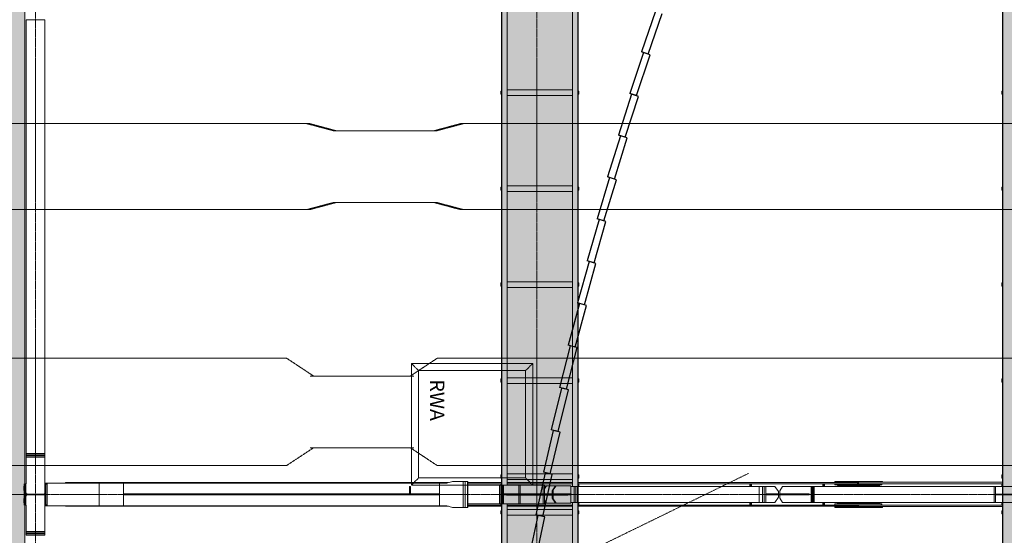
# Model space of a CAD drawing. Units: millimetres. Extents: x -183660 to -107408, y -136980 to -61780.
# Drawn here: x -169752 to -155996, y -89150 to -81950 of the extents above; entities that cross this region are included whole.
import ezdxf

# ---------------------------------------------------------------- set-up
doc = ezdxf.new("R2010")
doc.units = ezdxf.units.MM
doc.header["$LTSCALE"] = 0.25
for name, pattern in [('AD_Systemachsen$0$GETRENNT', [31.75, 12.7, -6.35, 0, -6.35, 0, -6.35]), ('AD_Systemachsen$0$XKITLINE03', [6, 3, -1, 1, -1]), ('Herzner_Show Level3$0$CENTER2', [28.575, 19.05, -3.175, 3.175, -3.175]), ('Pichler_Grundriss_14.000 Catwalk$0$CENTER2', [28.575, 19.05, -3.175, 3.175, -3.175])]:
    doc.linetypes.add(name, pattern=pattern)
doc.layers.get('0').update_dxf_attribs({"lineweight": 9})
for name, color, linetype, lineweight in [('AD_Gebäudehülle 2.OG$0$Fassade Iso Kontur', 242, 'Continuous', 15), ('AD_Systemachsen$0$Systemachsen', 202, 'Continuous', 18), ('Bemassung', 12, 'Continuous', 5), ('Pichler_Grundriss_14.000 Catwalk$0$Kontur', 181, 'Continuous', 15), ('Pichler_Grundriss_14.000 Catwalk$0$Profilaxe', 54, 'Pichler_Grundriss_14.000 Catwalk$0$CENTER2', 0), ('Pichler_Grundriss_14.000 Catwalk$0$RWA Dach', 20, 'Pichler_Grundriss_14.000 Catwalk$0$CENTER2', 15)]:
    doc.layers.add(name, color=color, linetype=linetype, lineweight=lineweight)
for name, color, linetype, lineweight, true_color in [('AD_Gebäudehülle 2.OG$0$Fassade Iso Schraffur', 7, 'Continuous', 15, 0x969696), ('AD_Systemachsen$0$Schnittlinien', 7, 'AD_Systemachsen$0$GETRENNT', 15, 0xf4063e), ('Herzner_Show Level3$0$Leitungen', 7, 'Herzner_Show Level3$0$CENTER2', 20, 0x87c9b9)]:
    doc.layers.add(name, color=color, linetype=linetype, lineweight=lineweight, true_color=true_color)
doc.layers.add('Pichler_Grundriss_14.000 Catwalk$0$Catwalk schraff', color=7, linetype='Continuous', true_color=0xd6ffad)
doc.layers.add('Pichler_Grundriss_14.000 Catwalk$0$Stahlprofil HEA', color=2, linetype='Continuous')
doc.layers.add('PRG_Showelemente 2.OG_gr$0$LED Wände', color=7, linetype='Continuous')
doc.styles.add('Pichler_Grundriss_14.000 Catwalk$0$ARIAL', font='arial.ttf')

# ---------------------------------------------------------------- blocks, each defined once
blk = doc.blocks.new('AD_Systemachsen')
at = {"layer": 'AD_Systemachsen$0$Schnittlinien'}
blk.add_lwpolyline([(-166497.2057, -90217.6087), (-163529.1367, -90217.6087), (-159567.6218, -88284.4368)], dxfattribs=at)
at = {"layer": 'AD_Systemachsen$0$Systemachsen', "linetype": 'AD_Systemachsen$0$XKITLINE03', "ltscale": 6}
for p, q in [((-169529.1367, -136529.7864), (-169529.1367, -62229.7864)), ((-162529.1367, -136529.7864), (-162529.1367, -62229.7864)), ((-182639.1367, -88579.7864), (-108429.1367, -88579.7864))]:
    blk.add_line(p, q, dxfattribs=at)
blk = doc.blocks.new('AD_Gebäudehülle 2.OG')
at = {"layer": 'AD_Gebäudehülle 2.OG$0$Fassade Iso Schraffur', "true_color": 0xb5b5b5}
h = blk.add_hatch(color=253, dxfattribs=at)
h.dxf.hatch_style = 1
h.paths.add_polyline_path([(-170009, -67030), (-169679, -67030), (-169679, -131730), (-170009, -131730)])
at = {"layer": 'AD_Gebäudehülle 2.OG$0$Fassade Iso Kontur'}
blk.add_lwpolyline([(-170009, -67030), (-169679, -67030), (-169679, -131730), (-170009, -131730)], close=True, dxfattribs=at)
blk = doc.blocks.new('Herzner_Show Level3')
at = {"layer": 'Herzner_Show Level3$0$Leitungen'}
for p, q in [((-173031, -83402), (-165699, -83402)), ((-165739, -83402), (-165700, -83402)), ((-165739, -83402), (-165363, -83502)), ((-165327, -83502), (-165700, -83402)), ((-163966, -83502), (-163593, -83402)), ((-163930, -83502), (-163554, -83402)), ((-163593, -83402), (-134843, -83402)), ((-163554, -83402), (-163593, -83402)), ((-163930, -83502), (-165363, -83502)), ((-165363, -84502), (-165739, -84602)), ((-165327, -84502), (-165700, -84602)), ((-163930, -84502), (-165363, -84502)), ((-163593, -84602), (-163966, -84502)), ((-163930, -84502), (-163554, -84602)), ((-165699, -84602), (-173031, -84602)), ((-165700, -84602), (-165739, -84602)), ((-134843, -84602), (-163593, -84602)), ((-163593, -84602), (-163554, -84602)), ((-173053, -86677), (-166024, -86677)), ((-166063, -86677), (-166024, -86677)), ((-165645, -86927), (-166024, -86677)), ((-164295, -86927), (-163917, -86677)), ((-163917, -86677), (-137416, -86677)), ((-163878, -86677), (-163917, -86677)), ((-164247, -86927), (-165693, -86927)), ((-165645, -87927), (-166024, -88177)), ((-164247, -87927), (-165693, -87927)), ((-163917, -88177), (-164295, -87927)), ((-166024, -88177), (-173053, -88177)), ((-166024, -88177), (-166063, -88177)), ((-137416, -88177), (-163917, -88177)), ((-163917, -88177), (-163878, -88177))]:
    blk.add_line(p, q, dxfattribs=at)
blk = doc.blocks.new('Pichler_Grundriss_14.000 Catwalk$0$HEA 320')
blk.add_lwpolyline([(31.5, 15.5), (150, 15.5), (150, 0), (-150, 0), (-150, 15.5), (-31.5, 15.5, 0.4142136), (-4.5, 42.5), (-4.5, 267.5, 0.4142136), (-31.5, 294.5), (-150, 294.5), (-150, 310), (150, 310), (150, 294.5), (31.5, 294.5, 0.4142136), (4.5, 267.5), (4.5, 42.5, 0.4142136)], format="xyb", close=True)
at = {"layer": 'Pichler_Grundriss_14.000 Catwalk$0$Profilaxe'}
blk.add_line((0, 310), (0, 0), dxfattribs=at)
blk = doc.blocks.new('Pichler_Grundriss_14.000 Catwalk$0$RWA Dach')
at = {"layer": 'Pichler_Grundriss_14.000 Catwalk$0$RWA Dach'}
for p, q in [((-164280, -86750), (-164180, -86850)), ((-164280, -86750), (-164280, -88450)), ((-164280, -86750), (-162583, -86750)), ((-162683, -86850), (-162583, -86750)), ((-162583, -86750), (-162583, -88450)), ((-164180, -88350), (-164180, -86850)), ((-164180, -86850), (-162683, -86850)), ((-162683, -86850), (-162683, -88350)), ((-164280, -88450), (-164180, -88350)), ((-162683, -88350), (-164180, -88350)), ((-162683, -88350), (-162583, -88450)), ((-162583, -88450), (-164280, -88450))]:
    blk.add_line(p, q, dxfattribs=at)
at = {"layer": 'Pichler_Grundriss_14.000 Catwalk$0$RWA Dach', "insert": (-163819, -86974), "char_height": 200, "attachment_point": 1, "rotation": 270, "style": 'Pichler_Grundriss_14.000 Catwalk$0$ARIAL'}
blk.add_mtext('RWA', dxfattribs=at)
blk = doc.blocks.new('Pichler_Grundriss_14.000 Catwalk')
at = {"layer": 'Pichler_Grundriss_14.000 Catwalk$0$Catwalk schraff'}
h = blk.add_hatch(color=256, dxfattribs=at)
h.dxf.hatch_style = 1
h.paths.add_polyline_path([(-163018, -72668), (-161955, -72668), (-161955, -126072), (-163018, -126072)])
h = blk.add_hatch(color=256, dxfattribs=at)
h.dxf.hatch_style = 1
h.paths.add_polyline_path([(-156018, -72668), (-154955, -72668), (-154955, -126072), (-156018, -126072)])
for points in [[(-163018, -72668), (-161955, -72668), (-161955, -126072), (-163018, -126072)], [(-156018, -72668), (-154955, -72668), (-154955, -126072), (-156018, -126072)]]:
    blk.add_lwpolyline(points, close=True, dxfattribs=at)
at = {"layer": 'Pichler_Grundriss_14.000 Catwalk$0$Kontur'}
for p, q in [((-163018, -81510), (-163018, -88450)), ((-162943, -81510), (-162943, -88450)), ((-162030, -81490), (-162030, -88470)), ((-161955, -81490), (-161955, -88470)), ((-156018, -81490), (-156018, -88470)), ((-162030, -82930), (-162943, -82930)), ((-163032, -82947), (-163024, -82947)), ((-163032, -82992), (-163032, -82947)), ((-163024, -82992), (-163032, -82992)), ((-163024, -82947), (-163024, -82992)), ((-162030, -83010), (-162943, -83010)), ((-161949, -82947), (-161941, -82947)), ((-161949, -82992), (-161949, -82947)), ((-161941, -82992), (-161949, -82992)), ((-161941, -82947), (-161941, -82992)), ((-156032, -82947), (-156024, -82947)), ((-156032, -82992), (-156032, -82947)), ((-156024, -82992), (-156032, -82992)), ((-156024, -82947), (-156024, -82992)), ((-163032, -84287), (-163024, -84287)), ((-163032, -84332), (-163032, -84287)), ((-163024, -84287), (-163024, -84332)), ((-162030, -84270), (-162943, -84270)), ((-161949, -84287), (-161941, -84287)), ((-161949, -84332), (-161949, -84287)), ((-161941, -84287), (-161941, -84332)), ((-156032, -84287), (-156024, -84287)), ((-156032, -84332), (-156032, -84287)), ((-156024, -84287), (-156024, -84332)), ((-163024, -84332), (-163032, -84332)), ((-162030, -84350), (-162943, -84350)), ((-161941, -84332), (-161949, -84332)), ((-156024, -84332), (-156032, -84332)), ((-163032, -85627), (-163024, -85627)), ((-163032, -85672), (-163032, -85627)), ((-163024, -85672), (-163032, -85672)), ((-163024, -85627), (-163024, -85672)), ((-162030, -85610), (-162943, -85610)), ((-162030, -85690), (-162943, -85690)), ((-161949, -85627), (-161941, -85627)), ((-161949, -85672), (-161949, -85627)), ((-161941, -85672), (-161949, -85672)), ((-161941, -85627), (-161941, -85672)), ((-156032, -85627), (-156024, -85627)), ((-156032, -85672), (-156032, -85627)), ((-156024, -85672), (-156032, -85672)), ((-156024, -85627), (-156024, -85672)), ((-163032, -86967), (-163024, -86967)), ((-163032, -87012), (-163032, -86967)), ((-163024, -87012), (-163032, -87012)), ((-163024, -86967), (-163024, -87012)), ((-162030, -86950), (-162943, -86950)), ((-162030, -87030), (-162943, -87030)), ((-161949, -86967), (-161941, -86967)), ((-161949, -87012), (-161949, -86967)), ((-161941, -87012), (-161949, -87012)), ((-161941, -86967), (-161941, -87012)), ((-156032, -86967), (-156024, -86967)), ((-156032, -87012), (-156032, -86967)), ((-156024, -87012), (-156032, -87012)), ((-156024, -86967), (-156024, -87012)), ((-163032, -88307), (-163024, -88307)), ((-163032, -88352), (-163032, -88307)), ((-163024, -88307), (-163024, -88352)), ((-162030, -88290), (-162943, -88290)), ((-161949, -88307), (-161941, -88307)), ((-161949, -88352), (-161949, -88307)), ((-161941, -88307), (-161941, -88352)), ((-156032, -88307), (-156024, -88307)), ((-156032, -88352), (-156032, -88307)), ((-156024, -88307), (-156024, -88352)), ((-163024, -88352), (-163032, -88352)), ((-162030, -88370), (-162943, -88370)), ((-161941, -88352), (-161949, -88352)), ((-156024, -88352), (-156032, -88352)), ((-163018, -88710), (-163018, -95650)), ((-162943, -88710), (-162943, -95650)), ((-162030, -88690), (-162030, -95670)), ((-161955, -88690), (-161955, -95670)), ((-156018, -88690), (-156018, -95670)), ((-163032, -88807), (-163024, -88807)), ((-163032, -88852), (-163032, -88807)), ((-163024, -88852), (-163032, -88852)), ((-163024, -88807), (-163024, -88852)), ((-162030, -88790), (-162943, -88790)), ((-161949, -88807), (-161941, -88807)), ((-161949, -88852), (-161949, -88807)), ((-161941, -88852), (-161949, -88852)), ((-161941, -88807), (-161941, -88852)), ((-156032, -88807), (-156024, -88807)), ((-156032, -88852), (-156032, -88807)), ((-156024, -88852), (-156032, -88852)), ((-156024, -88807), (-156024, -88852)), ((-162030, -88870), (-162943, -88870))]:
    blk.add_line(p, q, dxfattribs=at)
at = {"layer": 'Pichler_Grundriss_14.000 Catwalk$0$Kontur', "linetype": 'Continuous', "lineweight": 0}
for p, q in [((-169399, -81950), (-169659, -81950)), ((-169659, -81950), (-169659, -88009)), ((-169399, -81950), (-169399, -88009)), ((-169659, -88034), (-169659, -88009)), ((-169399, -88009), (-169659, -88009)), ((-169659, -88016), (-169399, -88016)), ((-169659, -88034), (-169399, -88034)), ((-169399, -88035), (-169659, -88035)), ((-169659, -88060), (-169659, -88035)), ((-169399, -88034), (-169399, -88009)), ((-169399, -88060), (-169399, -88035)), ((-169659, -88053), (-169399, -88053)), ((-169659, -88060), (-169399, -88060)), ((-169659, -88060), (-169399, -88060)), ((-169659, -88060), (-169659, -88425)), ((-169535, -88060), (-169523, -88060)), ((-169399, -88060), (-169399, -89099)), ((-169684, -88430), (-169664, -88430)), ((-169684, -88730), (-169684, -88430)), ((-169669, -88430), (-169664, -88430)), ((-169669, -88430), (-169669, -88730)), ((-169664, -88430), (-169663, -88430)), ((-169663, -88430), (-169661, -88429)), ((-169661, -88429), (-169660, -88428)), ((-169660, -88428), (-169659, -88426)), ((-169659, -88426), (-169659, -88425)), ((-169399, -88740), (-169399, -88420)), ((-163782, -88420), (-169399, -88420)), ((-169399, -88430), (-169399, -88430)), ((-169389, -88740), (-169389, -88420)), ((-169114, -88415), (-169114, -88420)), ((-163763, -88415), (-169114, -88415)), ((-168640, -88740), (-168640, -88420)), ((-168300, -88420), (-168300, -88740)), ((-163887, -88740), (-163887, -88420)), ((-163782, -88420), (-163707, -88400)), ((-163557, -88400), (-163707, -88400)), ((-163491, -88400), (-163557, -88400)), ((-163557, -88400), (-163557, -88760)), ((-163557, -88760), (-163557, -88400)), ((-163527, -88760), (-163527, -88400)), ((-163526, -88400), (-163526, -88760)), ((-163496, -88760), (-163496, -88400)), ((-163491, -88400), (-163491, -88760)), ((-163018, -88415), (-163491, -88415)), ((-163018, -88431), (-163491, -88431)), ((-163032, -88432), (-163032, -88450)), ((-163032, -88432), (-163020, -88432)), ((-163020, -88432), (-163020, -88450)), ((-162030, -88415), (-162943, -88415)), ((-162030, -88431), (-162943, -88431)), ((-158035, -88415), (-161955, -88415)), ((-156018, -88431), (-161955, -88431)), ((-161953, -88432), (-161953, -88470)), ((-161953, -88432), (-161941, -88432)), ((-161941, -88432), (-161941, -88470)), ((-159530, -88432), (-159552, -88432)), ((-159552, -88432), (-159552, -88470)), ((-159537, -88432), (-159537, -88470)), ((-159530, -88433), (-159530, -88432)), ((-159530, -88435), (-159530, -88433)), ((-159529, -88439), (-159530, -88435)), ((-159529, -88444), (-159529, -88439)), ((-159529, -88449), (-159529, -88444)), ((-158511, -88432), (-158533, -88432)), ((-158533, -88432), (-158533, -88470)), ((-158518, -88432), (-158518, -88470)), ((-158510, -88433), (-158511, -88432)), ((-158510, -88435), (-158510, -88433)), ((-158510, -88439), (-158510, -88435)), ((-158509, -88444), (-158510, -88439)), ((-158509, -88449), (-158509, -88444)), ((-158365, -88415), (-158365, -88400)), ((-158365, -88400), (-157698, -88400)), ((-156018, -88410), (-158365, -88410)), ((-158365, -88431), (-158365, -88446)), ((-157709, -88446), (-158365, -88446)), ((-158045, -88431), (-158045, -88410)), ((-158037, -88446), (-158037, -88460)), ((-158036, -88446), (-158036, -88460)), ((-158035, -88431), (-158035, -88410)), ((-158027, -88446), (-158027, -88460)), ((-157716, -88410), (-157716, -88400)), ((-157716, -88446), (-157716, -88431)), ((-157709, -88446), (-157709, -88431)), ((-157698, -88400), (-157698, -88410)), ((-156032, -88432), (-156032, -88470)), ((-156032, -88432), (-156020, -88432)), ((-156020, -88432), (-156020, -88470)), ((-169684, -88465), (-169692, -88465)), ((-169692, -88465), (-169692, -88525)), ((-169692, -88525), (-169684, -88525)), ((-169399, -88572), (-169399, -88572)), ((-169399, -88587), (-169399, -88572)), ((-163887, -88572), (-168300, -88572)), ((-168300, -88587), (-168300, -88572)), ((-164294, -88470), (-164304, -88470)), ((-164304, -88572), (-164304, -88470)), ((-164296, -88572), (-164304, -88572)), ((-164296, -88572), (-164296, -88470)), ((-164294, -88572), (-164294, -88470)), ((-163887, -88587), (-163887, -88572)), ((-162421, -88450), (-163491, -88450)), ((-163048, -88710), (-163048, -88450)), ((-163028, -88450), (-163028, -88710)), ((-163027, -88710), (-163027, -88450)), ((-163006, -88710), (-163006, -88450)), ((-162992, -88710), (-162992, -88450)), ((-162048, -88572), (-162982, -88572)), ((-162982, -88572), (-162982, -88587)), ((-162951, -88572), (-162951, -88572)), ((-162095, -88572), (-162951, -88572)), ((-162943, -88572), (-162943, -88572)), ((-162811, -88572), (-162811, -88572)), ((-162778, -88450), (-162778, -88572)), ((-162771, -88572), (-162771, -88572)), ((-162762, -88450), (-162762, -88572)), ((-162762, -88572), (-162762, -88572)), ((-162438, -88572), (-162438, -88450)), ((-162421, -88450), (-162421, -88572)), ((-162400, -88460), (-162421, -88489)), ((-162392, -88460), (-162421, -88500)), ((-162052, -88460), (-162400, -88460)), ((-162264, -88460), (-162314, -88529)), ((-162314, -88529), (-162297, -88516)), ((-162314, -88572), (-162314, -88529)), ((-162256, -88460), (-162297, -88516)), ((-162297, -88516), (-162297, -88572)), ((-162245, -88572), (-162245, -88572)), ((-162240, -88572), (-162240, -88572)), ((-162231, -88572), (-162231, -88572)), ((-162188, -88572), (-162188, -88572)), ((-162104, -88572), (-162104, -88572)), ((-162095, -88572), (-162095, -88572)), ((-162056, -88587), (-162056, -88572)), ((-162052, -88460), (-162052, -88572)), ((-159202, -88470), (-162052, -88470)), ((-162048, -88587), (-162048, -88572)), ((-162004, -88690), (-162004, -88470)), ((-161983, -88470), (-161983, -88690)), ((-161982, -88690), (-161982, -88470)), ((-161960, -88690), (-161960, -88470)), ((-159529, -88456), (-159529, -88449)), ((-159529, -88462), (-159529, -88456)), ((-159529, -88462), (-159529, -88470)), ((-159421, -88690), (-159421, -88470)), ((-159373, -88690), (-159373, -88470)), ((-159351, -88690), (-159351, -88470)), ((-159350, -88690), (-159350, -88470)), ((-159329, -88470), (-159329, -88690)), ((-159329, -88573), (-159151, -88573)), ((-158722, -88574), (-159329, -88574)), ((-158722, -88586), (-159329, -88586)), ((-159320, -88586), (-159320, -88574)), ((-159253, -88586), (-159253, -88574)), ((-159151, -88540), (-159202, -88470)), ((-159151, -88573), (-159151, -88540)), ((-159134, -88530), (-159093, -88470)), ((-159134, -88530), (-159134, -88573)), ((-158722, -88573), (-159134, -88573)), ((-155837, -88470), (-159093, -88470)), ((-158745, -88586), (-158745, -88574)), ((-158722, -88586), (-158722, -88573)), ((-158696, -88470), (-158696, -88690)), ((-158682, -88690), (-158682, -88470)), ((-158682, -88470), (-158682, -88690)), ((-158668, -88690), (-158668, -88470)), ((-158653, -88690), (-158653, -88470)), ((-158509, -88456), (-158509, -88449)), ((-158509, -88462), (-158509, -88456)), ((-158509, -88462), (-158509, -88470)), ((-157737, -88460), (-158327, -88460)), ((-158327, -88460), (-158327, -88470)), ((-157738, -88460), (-157738, -88470)), ((-157737, -88460), (-157737, -88470)), ((-156139, -88690), (-156139, -88470)), ((-156117, -88575), (-156117, -88470)), ((-155859, -88575), (-156117, -88575)), ((-155859, -88585), (-156117, -88585)), ((-156117, -88690), (-156117, -88585)), ((-169684, -88635), (-169692, -88635)), ((-169692, -88635), (-169692, -88695)), ((-169692, -88695), (-169684, -88695)), ((-169399, -88587), (-169399, -88587)), ((-163887, -88587), (-168300, -88587)), ((-162421, -88710), (-163491, -88710)), ((-163032, -88710), (-163032, -88727)), ((-163020, -88710), (-163020, -88727)), ((-162048, -88587), (-162982, -88587)), ((-162951, -88588), (-162951, -88587)), ((-162095, -88588), (-162951, -88588)), ((-162943, -88588), (-162943, -88587)), ((-162811, -88587), (-162811, -88588)), ((-162778, -88710), (-162778, -88588)), ((-162771, -88588), (-162771, -88587)), ((-162762, -88588), (-162762, -88587)), ((-162762, -88710), (-162762, -88588)), ((-162438, -88710), (-162438, -88588)), ((-162421, -88710), (-162421, -88588)), ((-162421, -88659), (-162392, -88700)), ((-162421, -88671), (-162400, -88700)), ((-162052, -88700), (-162400, -88700)), ((-162314, -88631), (-162314, -88588)), ((-162264, -88700), (-162314, -88631)), ((-162297, -88643), (-162314, -88631)), ((-162297, -88643), (-162297, -88588)), ((-162256, -88700), (-162297, -88643)), ((-162245, -88587), (-162245, -88588)), ((-162240, -88588), (-162240, -88587)), ((-162231, -88588), (-162231, -88587)), ((-162188, -88587), (-162188, -88588)), ((-162104, -88588), (-162104, -88587)), ((-162095, -88588), (-162095, -88587)), ((-162052, -88587), (-162052, -88700)), ((-159202, -88690), (-162052, -88690)), ((-161953, -88690), (-161953, -88727)), ((-161941, -88690), (-161941, -88727)), ((-159552, -88690), (-159552, -88727)), ((-159537, -88690), (-159537, -88727)), ((-159530, -88724), (-159529, -88721)), ((-159529, -88690), (-159529, -88697)), ((-159529, -88704), (-159529, -88697)), ((-159529, -88710), (-159529, -88704)), ((-159529, -88716), (-159529, -88710)), ((-159529, -88721), (-159529, -88716)), ((-159151, -88586), (-159329, -88586)), ((-159202, -88690), (-159151, -88620)), ((-159151, -88620), (-159151, -88586)), ((-158722, -88586), (-159134, -88586)), ((-159134, -88630), (-159134, -88586)), ((-159134, -88630), (-159093, -88690)), ((-155837, -88690), (-159093, -88690)), ((-158533, -88690), (-158533, -88727)), ((-158518, -88690), (-158518, -88727)), ((-158510, -88721), (-158509, -88716)), ((-158510, -88724), (-158510, -88721)), ((-158509, -88690), (-158509, -88697)), ((-158509, -88704), (-158509, -88697)), ((-158509, -88710), (-158509, -88704)), ((-158509, -88716), (-158509, -88710)), ((-157709, -88713), (-158365, -88713)), ((-158365, -88713), (-158365, -88728)), ((-158327, -88690), (-158327, -88700)), ((-158327, -88700), (-157737, -88700)), ((-158037, -88700), (-158037, -88713)), ((-158036, -88700), (-158036, -88713)), ((-158027, -88700), (-158027, -88713)), ((-157738, -88690), (-157738, -88700)), ((-157737, -88690), (-157737, -88700)), ((-157716, -88728), (-157716, -88713)), ((-157709, -88728), (-157709, -88713)), ((-156032, -88690), (-156032, -88727)), ((-156020, -88690), (-156020, -88727)), ((-169684, -88730), (-169664, -88730)), ((-169669, -88730), (-169664, -88730)), ((-169663, -88730), (-169664, -88730)), ((-169661, -88731), (-169663, -88730)), ((-169660, -88732), (-169661, -88731)), ((-169659, -88733), (-169660, -88732)), ((-169659, -88735), (-169659, -88733)), ((-169659, -89124), (-169659, -88735)), ((-169399, -88730), (-169399, -88730)), ((-163782, -88740), (-169399, -88740)), ((-169114, -88740), (-169114, -88745)), ((-163763, -88745), (-169114, -88745)), ((-163707, -88760), (-163782, -88740)), ((-163557, -88760), (-163707, -88760)), ((-163491, -88760), (-163557, -88760)), ((-163018, -88728), (-163491, -88728)), ((-163018, -88745), (-163491, -88745)), ((-163032, -88727), (-163020, -88727)), ((-162030, -88728), (-162943, -88728)), ((-162030, -88745), (-162943, -88745)), ((-156018, -88728), (-161955, -88728)), ((-158035, -88745), (-161955, -88745)), ((-161953, -88727), (-161941, -88727)), ((-159530, -88727), (-159552, -88727)), ((-159530, -88727), (-159530, -88724)), ((-159530, -88727), (-159530, -88727)), ((-158511, -88727), (-158533, -88727)), ((-158511, -88727), (-158510, -88727)), ((-158510, -88727), (-158510, -88724)), ((-158365, -88760), (-158365, -88745)), ((-156018, -88750), (-158365, -88750)), ((-158365, -88760), (-157698, -88760)), ((-158045, -88750), (-158045, -88728)), ((-158035, -88750), (-158035, -88728)), ((-157716, -88760), (-157716, -88750)), ((-157698, -88750), (-157698, -88760)), ((-156032, -88727), (-156020, -88727)), ((-169399, -89099), (-169659, -89099)), ((-169659, -89106), (-169399, -89106)), ((-169659, -89124), (-169399, -89124)), ((-169399, -89125), (-169659, -89125)), ((-169659, -89150), (-169659, -89125)), ((-169619, -89124), (-169619, -89125)), ((-169439, -89125), (-169439, -89124)), ((-169399, -89124), (-169399, -89099)), ((-169399, -89150), (-169399, -89125)), ((-169659, -89143), (-169399, -89143)), ((-169659, -89150), (-169399, -89150))]:
    blk.add_line(p, q, dxfattribs=at)
at = {"layer": 'Pichler_Grundriss_14.000 Catwalk$0$RWA Dach'}
blk.add_blockref('Pichler_Grundriss_14.000 Catwalk$0$RWA Dach', (0, 0), dxfattribs=at)
at = {"layer": 'Pichler_Grundriss_14.000 Catwalk$0$Stahlprofil HEA', "rotation": 270}
blk.add_blockref('Pichler_Grundriss_14.000 Catwalk$0$HEA 320', (-169684, -88580), dxfattribs=at)
blk = doc.blocks.new('PRG_Showelemente 2.OG_gr$0$A$C44D71A22')
at = {"layer": 'PRG_Showelemente 2.OG_gr$0$LED Wände', "color": 5, "extrusion": (0.210917, 0.977504, 0)}
blk.add_line((35127, 10616, -4294), (34540, 10743, -4294), dxfattribs=at)
at = {"layer": 'PRG_Showelemente 2.OG_gr$0$LED Wände', "color": 5, "extrusion": (0, 0, -1)}
for p, q in [((35127, 10616, -4294), (34540, 10743, -4294)), ((34519, 10645, -4294), (35105, 10519, -4294)), ((35105, 10519, -4294), (35127, 10616, -4294)), ((35113, 10547, -4294), (35135, 10644, -4294)), ((35720, 10512, -4294), (35135, 10644, -4294)), ((35113, 10547, -4294), (35698, 10414, -4294)), ((35698, 10414, -4294), (35720, 10512, -4294)), ((35706, 10442, -4294), (35729, 10539, -4294)), ((36313, 10401, -4294), (35729, 10539, -4294)), ((35706, 10442, -4294), (36290, 10304, -4294)), ((36290, 10304, -4294), (36313, 10401, -4294)), ((36298, 10332, -4294), (36322, 10429, -4294)), ((36298, 10332, -4294), (36880, 10188, -4294)), ((36904, 10285, -4294), (36322, 10429, -4294)), ((36880, 10188, -4294), (36904, 10285, -4294)), ((36889, 10216, -4294), (36914, 10312, -4294)), ((36889, 10216, -4294), (37470, 10066, -4294)), ((37495, 10163, -4294), (36914, 10312, -4294)), ((37478, 10093, -4294), (37504, 10190, -4294)), ((38084, 10034, -4294), (37504, 10190, -4294)), ((37470, 10066, -4294), (37495, 10163, -4294)), ((37478, 10093, -4294), (38058, 9938, -4294)), ((38067, 9965, -4294), (38094, 10062, -4294)), ((38672, 9900, -4294), (38094, 10062, -4294)), ((38058, 9938, -4294), (38084, 10034, -4294)), ((38067, 9965, -4294), (38645, 9804, -4294)), ((38654, 9831, -4294), (38682, 9927, -4294)), ((39258, 9760, -4294), (38682, 9927, -4294)), ((38645, 9804, -4294), (38672, 9900, -4294)), ((38654, 9831, -4294), (39230, 9664, -4294)), ((39240, 9692, -4294), (39268, 9787, -4294)), ((39843, 9615, -4294), (39268, 9787, -4294)), ((39230, 9664, -4294), (39258, 9760, -4294)), ((39240, 9692, -4294), (39814, 9519, -4294)), ((39824, 9546, -4294), (39854, 9642, -4294)), ((40426, 9463, -4294), (39854, 9642, -4294)), ((39814, 9519, -4294), (39843, 9615, -4294)), ((39824, 9546, -4294), (40397, 9367, -4294)), ((40397, 9367, -4294), (40426, 9463, -4294)), ((40407, 9395, -4294), (40437, 9490, -4294)), ((40407, 9395, -4294), (40978, 9210, -4294)), ((41008, 9306, -4294), (40437, 9490, -4294)), ((40978, 9210, -4294), (41008, 9306, -4294)), ((40988, 9238, -4294), (41020, 9332, -4294)), ((40988, 9238, -4294), (41557, 9047, -4294)), ((41589, 9142, -4294), (41020, 9332, -4294)), ((41557, 9047, -4294), (41589, 9142, -4294)), ((41568, 9075, -4294), (41600, 9169, -4294)), ((42167, 8973, -4294), (41600, 9169, -4294)), ((41568, 9075, -4294), (42135, 8879, -4294))]:
    blk.add_line(p, q, dxfattribs=at)
at = {"layer": 'PRG_Showelemente 2.OG_gr$0$LED Wände', "color": 5, "extrusion": (-0.210917, -0.977504, 0)}
blk.add_line((34519, 10645, -4294), (35105, 10519, -4294), dxfattribs=at)
at = {"layer": 'PRG_Showelemente 2.OG_gr$0$LED Wände', "color": 5, "extrusion": (0.977504, -0.210917, 0)}
blk.add_line((35105, 10519, -4294), (35127, 10616, -4294), dxfattribs=at)
at = {"layer": 'PRG_Showelemente 2.OG_gr$0$LED Wände', "color": 5, "extrusion": (-0.975351, 0.220659, 0)}
blk.add_line((35113, 10547, -4294), (35135, 10644, -4294), dxfattribs=at)
at = {"layer": 'PRG_Showelemente 2.OG_gr$0$LED Wände', "color": 5, "extrusion": (0.220659, 0.975351, 0)}
blk.add_line((35720, 10512, -4294), (35135, 10644, -4294), dxfattribs=at)
at = {"layer": 'PRG_Showelemente 2.OG_gr$0$LED Wände', "color": 5, "extrusion": (-0.220659, -0.975351, 0)}
blk.add_line((35113, 10547, -4294), (35698, 10414, -4294), dxfattribs=at)
at = {"layer": 'PRG_Showelemente 2.OG_gr$0$LED Wände', "color": 5, "extrusion": (0.975351, -0.220659, 0)}
blk.add_line((35698, 10414, -4294), (35720, 10512, -4294), dxfattribs=at)
at = {"layer": 'PRG_Showelemente 2.OG_gr$0$LED Wände', "color": 5, "extrusion": (-0.973101, 0.230378, 0)}
blk.add_line((35706, 10442, -4294), (35729, 10539, -4294), dxfattribs=at)
at = {"layer": 'PRG_Showelemente 2.OG_gr$0$LED Wände', "color": 5, "extrusion": (0.230378, 0.973101, 0)}
blk.add_line((36313, 10401, -4294), (35729, 10539, -4294), dxfattribs=at)
at = {"layer": 'PRG_Showelemente 2.OG_gr$0$LED Wände', "color": 5, "extrusion": (-0.230378, -0.973101, 0)}
blk.add_line((35706, 10442, -4294), (36290, 10304, -4294), dxfattribs=at)
at = {"layer": 'PRG_Showelemente 2.OG_gr$0$LED Wände', "color": 5, "extrusion": (0.973101, -0.230378, 0)}
blk.add_line((36290, 10304, -4294), (36313, 10401, -4294), dxfattribs=at)
at = {"layer": 'PRG_Showelemente 2.OG_gr$0$LED Wände', "color": 5, "extrusion": (-0.970754, 0.240075, 0)}
blk.add_line((36298, 10332, -4294), (36322, 10429, -4294), dxfattribs=at)
at = {"layer": 'PRG_Showelemente 2.OG_gr$0$LED Wände', "color": 5, "extrusion": (-0.240075, -0.970754, 0)}
blk.add_line((36298, 10332, -4294), (36880, 10188, -4294), dxfattribs=at)
at = {"layer": 'PRG_Showelemente 2.OG_gr$0$LED Wände', "color": 5, "extrusion": (0.240075, 0.970754, 0)}
blk.add_line((36904, 10285, -4294), (36322, 10429, -4294), dxfattribs=at)
at = {"layer": 'PRG_Showelemente 2.OG_gr$0$LED Wände', "color": 5, "extrusion": (0.970754, -0.240075, 0)}
blk.add_line((36880, 10188, -4294), (36904, 10285, -4294), dxfattribs=at)
at = {"layer": 'PRG_Showelemente 2.OG_gr$0$LED Wände', "color": 5, "extrusion": (-0.968311, 0.249748, 0)}
blk.add_line((36889, 10216, -4294), (36914, 10312, -4294), dxfattribs=at)
at = {"layer": 'PRG_Showelemente 2.OG_gr$0$LED Wände', "color": 5, "extrusion": (-0.249748, -0.968311, 0)}
blk.add_line((36889, 10216, -4294), (37470, 10066, -4294), dxfattribs=at)
at = {"layer": 'PRG_Showelemente 2.OG_gr$0$LED Wände', "color": 5, "extrusion": (0.249748, 0.968311, 0)}
blk.add_line((37495, 10163, -4294), (36914, 10312, -4294), dxfattribs=at)
at = {"layer": 'PRG_Showelemente 2.OG_gr$0$LED Wände', "color": 5, "extrusion": (-0.965771, 0.259396, 0)}
blk.add_line((37478, 10093, -4294), (37504, 10190, -4294), dxfattribs=at)
at = {"layer": 'PRG_Showelemente 2.OG_gr$0$LED Wände', "color": 5, "extrusion": (0.259396, 0.965771, 0)}
blk.add_line((38084, 10034, -4294), (37504, 10190, -4294), dxfattribs=at)
at = {"layer": 'PRG_Showelemente 2.OG_gr$0$LED Wände', "color": 5, "extrusion": (0.968311, -0.249748, 0)}
blk.add_line((37470, 10066, -4294), (37495, 10163, -4294), dxfattribs=at)
at = {"layer": 'PRG_Showelemente 2.OG_gr$0$LED Wände', "color": 5, "extrusion": (-0.259396, -0.965771, 0)}
blk.add_line((37478, 10093, -4294), (38058, 9938, -4294), dxfattribs=at)
at = {"layer": 'PRG_Showelemente 2.OG_gr$0$LED Wände', "color": 5, "extrusion": (-0.963135, 0.269018, 0)}
blk.add_line((38067, 9965, -4294), (38094, 10062, -4294), dxfattribs=at)
at = {"layer": 'PRG_Showelemente 2.OG_gr$0$LED Wände', "color": 5, "extrusion": (0.269018, 0.963135, 0)}
blk.add_line((38672, 9900, -4294), (38094, 10062, -4294), dxfattribs=at)
at = {"layer": 'PRG_Showelemente 2.OG_gr$0$LED Wände', "color": 5, "extrusion": (0.965771, -0.259396, 0)}
blk.add_line((38058, 9938, -4294), (38084, 10034, -4294), dxfattribs=at)
at = {"layer": 'PRG_Showelemente 2.OG_gr$0$LED Wände', "color": 5, "extrusion": (-0.269018, -0.963135, 0)}
blk.add_line((38067, 9965, -4294), (38645, 9804, -4294), dxfattribs=at)
at = {"layer": 'PRG_Showelemente 2.OG_gr$0$LED Wände', "color": 5, "extrusion": (-0.960404, 0.278613, 0)}
blk.add_line((38654, 9831, -4294), (38682, 9927, -4294), dxfattribs=at)
at = {"layer": 'PRG_Showelemente 2.OG_gr$0$LED Wände', "color": 5, "extrusion": (0.278613, 0.960404, 0)}
blk.add_line((39258, 9760, -4294), (38682, 9927, -4294), dxfattribs=at)
at = {"layer": 'PRG_Showelemente 2.OG_gr$0$LED Wände', "color": 5, "extrusion": (0.963135, -0.269018, 0)}
blk.add_line((38645, 9804, -4294), (38672, 9900, -4294), dxfattribs=at)
at = {"layer": 'PRG_Showelemente 2.OG_gr$0$LED Wände', "color": 5, "extrusion": (-0.278613, -0.960404, 0)}
blk.add_line((38654, 9831, -4294), (39230, 9664, -4294), dxfattribs=at)
at = {"layer": 'PRG_Showelemente 2.OG_gr$0$LED Wände', "color": 5, "extrusion": (-0.957576, 0.28818, 0)}
blk.add_line((39240, 9692, -4294), (39268, 9787, -4294), dxfattribs=at)
at = {"layer": 'PRG_Showelemente 2.OG_gr$0$LED Wände', "color": 5, "extrusion": (0.28818, 0.957576, 0)}
blk.add_line((39843, 9615, -4294), (39268, 9787, -4294), dxfattribs=at)
at = {"layer": 'PRG_Showelemente 2.OG_gr$0$LED Wände', "color": 5, "extrusion": (0.960404, -0.278613, 0)}
blk.add_line((39230, 9664, -4294), (39258, 9760, -4294), dxfattribs=at)
at = {"layer": 'PRG_Showelemente 2.OG_gr$0$LED Wände', "color": 5, "extrusion": (-0.28818, -0.957576, 0)}
blk.add_line((39240, 9692, -4294), (39814, 9519, -4294), dxfattribs=at)
at = {"layer": 'PRG_Showelemente 2.OG_gr$0$LED Wände', "color": 5, "extrusion": (-0.954654, 0.297719, 0)}
blk.add_line((39824, 9546, -4294), (39854, 9642, -4294), dxfattribs=at)
at = {"layer": 'PRG_Showelemente 2.OG_gr$0$LED Wände', "color": 5, "extrusion": (0.297719, 0.954654, 0)}
blk.add_line((40426, 9463, -4294), (39854, 9642, -4294), dxfattribs=at)
at = {"layer": 'PRG_Showelemente 2.OG_gr$0$LED Wände', "color": 5, "extrusion": (0.957576, -0.28818, 0)}
blk.add_line((39814, 9519, -4294), (39843, 9615, -4294), dxfattribs=at)
at = {"layer": 'PRG_Showelemente 2.OG_gr$0$LED Wände', "color": 5, "extrusion": (-0.297719, -0.954654, 0)}
blk.add_line((39824, 9546, -4294), (40397, 9367, -4294), dxfattribs=at)
at = {"layer": 'PRG_Showelemente 2.OG_gr$0$LED Wände', "color": 5, "extrusion": (0.954654, -0.297719, 0)}
blk.add_line((40397, 9367, -4294), (40426, 9463, -4294), dxfattribs=at)
at = {"layer": 'PRG_Showelemente 2.OG_gr$0$LED Wände', "color": 5, "extrusion": (-0.951636, 0.307228, 0)}
blk.add_line((40407, 9395, -4294), (40437, 9490, -4294), dxfattribs=at)
at = {"layer": 'PRG_Showelemente 2.OG_gr$0$LED Wände', "color": 5, "extrusion": (-0.307228, -0.951636, 0)}
blk.add_line((40407, 9395, -4294), (40978, 9210, -4294), dxfattribs=at)
at = {"layer": 'PRG_Showelemente 2.OG_gr$0$LED Wände', "color": 5, "extrusion": (0.307228, 0.951636, 0)}
blk.add_line((41008, 9306, -4294), (40437, 9490, -4294), dxfattribs=at)
at = {"layer": 'PRG_Showelemente 2.OG_gr$0$LED Wände', "color": 5, "extrusion": (0.951636, -0.307228, 0)}
blk.add_line((40978, 9210, -4294), (41008, 9306, -4294), dxfattribs=at)
at = {"layer": 'PRG_Showelemente 2.OG_gr$0$LED Wände', "color": 5, "extrusion": (-0.948523, 0.316707, 0)}
blk.add_line((40988, 9238, -4294), (41020, 9332, -4294), dxfattribs=at)
at = {"layer": 'PRG_Showelemente 2.OG_gr$0$LED Wände', "color": 5, "extrusion": (-0.316707, -0.948523, 0)}
blk.add_line((40988, 9238, -4294), (41557, 9047, -4294), dxfattribs=at)
at = {"layer": 'PRG_Showelemente 2.OG_gr$0$LED Wände', "color": 5, "extrusion": (0.316707, 0.948523, 0)}
blk.add_line((41589, 9142, -4294), (41020, 9332, -4294), dxfattribs=at)
at = {"layer": 'PRG_Showelemente 2.OG_gr$0$LED Wände', "color": 5, "extrusion": (0.948523, -0.316707, 0)}
blk.add_line((41557, 9047, -4294), (41589, 9142, -4294), dxfattribs=at)
at = {"layer": 'PRG_Showelemente 2.OG_gr$0$LED Wände', "color": 5, "extrusion": (-0.945317, 0.326154, 0)}
blk.add_line((41568, 9075, -4294), (41600, 9169, -4294), dxfattribs=at)
at = {"layer": 'PRG_Showelemente 2.OG_gr$0$LED Wände', "color": 5, "extrusion": (0.326154, 0.945317, 0)}
blk.add_line((42167, 8973, -4294), (41600, 9169, -4294), dxfattribs=at)
at = {"layer": 'PRG_Showelemente 2.OG_gr$0$LED Wände', "color": 5, "extrusion": (-0.326154, -0.945317, 0)}
blk.add_line((41568, 9075, -4294), (42135, 8879, -4294), dxfattribs=at)
blk = doc.blocks.new('PRG_Showelemente 2.OG_gr')
at = {"layer": 'PRG_Showelemente 2.OG_gr$0$LED Wände', "rotation": 90}
blk.add_blockref('PRG_Showelemente 2.OG_gr$0$A$C44D71A22', (-151897, -123999, 4294), dxfattribs=at)

msp = doc.modelspace()

# ---------------------------------------------------------------- block references
msp.add_blockref('PRG_Showelemente 2.OG_gr', (0, 0))

# ---------------------------------------------------------------- next in the draw order: block references
at = {"layer": 'Bemassung'}
msp.add_blockref('AD_Systemachsen', (0, 0), dxfattribs=at)

# ---------------------------------------------------------------- next in the draw order: block references
for name in ['Pichler_Grundriss_14.000 Catwalk', 'AD_Gebäudehülle 2.OG', 'Herzner_Show Level3']:
    msp.add_blockref(name, (0, 0))

doc.saveas('drawing.dxf')
